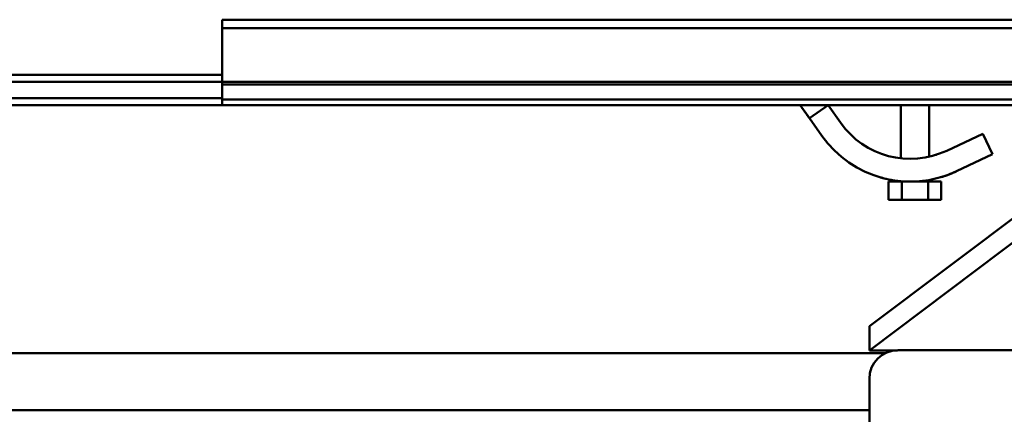
# Model space of a CAD drawing. Units: millimetres. Extents: x 0 to 17820, y -201 to 12600.
# Drawn here: x 12892 to 13237, y 10160 to 10299 of the extents above; entities that cross this region are included whole.
import ezdxf

# ---------------------------------------------------------------- set-up
doc = ezdxf.new("R2010")
doc.units = ezdxf.units.MM
doc.header["$MEASUREMENT"] = 0
doc.layers.add('(1) Shape lines', color=7, linetype='Continuous', lineweight=35)

# ---------------------------------------------------------------- blocks, each defined once
blk = doc.blocks.new('Crane_single_12_ec988d42-8664-4d13-b61b-838919aa894c')
at = {"layer": '(1) Shape lines', "color": 7, "linetype": 'Continuous', "lineweight": 50, "ltscale": 90}
for p, q in [((-6916.1, -722), (-6916.1, 778)), ((-6913.1, -722), (-6913.1, 778)), ((-6894.35, -722), (-6894.35, 778)), ((-6893.32, -722), (-6893.32, 778)), ((-6888.07, -722), (-6888.07, 778)), ((-6800.1, -254.25), (-6800.1, -485)), ((-6886.1, -722), (-6886.1, -400)), ((-6800.07, -495), (-6860.9, -414.08)), ((-6864.65, -420.39), (-6808.56, -495)), ((-6876.1, -455.19), (-6868.86, -451.78)), ((-6868.86, -451.78), (-6862.9, -464.44)), ((-6870.13, -467.85), (-6876.1, -455.19)), ((-6861.07, -469.11), (-6861.07, -469.11)), ((-6861.07, -469.11), (-6861.07, -469.11)), ((-6852.87, -469.76), (-6859.27, -469.76)), ((-6859.27, -469.76), (-6859.27, -474.38)), ((-6852.87, -474.38), (-6852.87, -469.76)), ((-6886.1, -474), (-6868.07, -474)), ((-6886.1, -474), (-6868.07, -474)), ((-6886.1, -474), (-6868.07, -474)), ((-6886.1, -474), (-6868.07, -474)), ((-6859.89, -474), (-6859.27, -474)), ((-6859.89, -474), (-6859.27, -474)), ((-6859.89, -474), (-6859.27, -474)), ((-6859.89, -474), (-6859.27, -474)), ((-6852.87, -474.38), (-6859.27, -474.38)), ((-6859.27, -474.38), (-6859.27, -483.62)), ((-6852.87, -474.38), (-6852.87, -483.62)), ((-6867.52, -484), (-6886.1, -484)), ((-6867.52, -484), (-6886.1, -484)), ((-6867.52, -484), (-6886.1, -484)), ((-6867.52, -484), (-6886.1, -484)), ((-6867.83, -486.38), (-6867.86, -486.49)), ((-6867.86, -486.49), (-6867.83, -486.38)), ((-6859.71, -486.37), (-6859.73, -486.36)), ((-6859.71, -486.37), (-6859.71, -486.36)), ((-6859.27, -484), (-6859.48, -484)), ((-6859.27, -484), (-6859.48, -484)), ((-6859.27, -484), (-6859.48, -484)), ((-6859.27, -484), (-6859.48, -484)), ((-6852.87, -483.62), (-6859.27, -483.62)), ((-6859.27, -483.62), (-6859.27, -488.24)), ((-6852.87, -483.62), (-6852.87, -488.24)), ((-6800.07, -495), (-6800.07, -485.15)), ((-6860.46, -490.03), (-6860.53, -490.32)), ((-6860.23, -489.11), (-6860.23, -489.11)), ((-6860.23, -489.11), (-6860.23, -489.11)), ((-6860.23, -489.11), (-6860.23, -489.11)), ((-6860.23, -489.11), (-6860.23, -489.11)), ((-6860.23, -489.11), (-6860.23, -489.11)), ((-6852.87, -488.24), (-6859.27, -488.24)), ((-6799.1, -489.18), (-6799.1, -1064)), ((-6860.76, -491.17), (-6860.78, -491.24)), ((-6800.07, -495), (-6808.56, -495)), ((-6754.1, -495), (-6790.1, -495)), ((-6779.1, -495), (-6779.1, -1064)), ((-6886.1, -509.47), (-6879.97, -505.14)), ((-6886.1, -509.47), (-6881.49, -516.01)), ((-6875.36, -511.68), (-6881.49, -516.01)), ((-6881.49, -516.01), (-6886.11, -519.27)), ((-6881.49, -516.01), (-6885.46, -518.81)), ((-6885.46, -518.81), (-6881.49, -516.01)), ((-6884.62, -518.22), (-6883.69, -517.56)), ((-6883.69, -517.56), (-6884.62, -518.22)), ((-6884.62, -518.22), (-6883.69, -517.56)), ((-6883.68, -517.56), (-6884.62, -518.22)), ((-6884.62, -518.22), (-6883.68, -517.56)), ((-6882.96, -517.04), (-6881.83, -516.25)), ((-6881.83, -516.25), (-6882.96, -517.04)), ((-6882.96, -517.04), (-6881.83, -516.25)), ((-6881.83, -516.25), (-6882.96, -517.05)), ((-6882.96, -517.05), (-6881.83, -516.25)), ((-6881.56, -516.06), (-6881.49, -516.01)), ((-6881.49, -516.01), (-6881.56, -516.06)), ((-6881.56, -516.06), (-6881.49, -516.01)), ((-6881.49, -516.01), (-6881.56, -516.06)), ((-6881.56, -516.06), (-6881.49, -516.01)), ((-6886.11, -519.27), (-6885.72, -518.99)), ((-6885.72, -518.99), (-6886.1, -519.27)), ((-6916.1, -722), (-6913.1, -722)), ((-6894.35, -722), (-6913.1, -722)), ((-6896.8, -1215), (-6896.8, -722)), ((-6894.35, -722), (-6893.32, -722)), ((-6894.3, -1215), (-6894.3, -722)), ((-6893.32, -722), (-6888.07, -722)), ((-6888.6, -1215), (-6888.6, -722)), ((-6886.1, -722), (-6888.07, -722)), ((-6886.1, -1032), (-6886.1, -722)), ((-6886.1, -1032), (-6886.1, -722))]:
    blk.add_line(p, q, dxfattribs=at)
for points in [[(-6860.53, -490.32), (-6860.41, -489.84), (-6860.23, -489.11), (-6860.05, -488.25), (-6859.87, -487.31), (-6859.71, -486.37)], [(-6859.71, -486.37), (-6859.87, -487.31), (-6860.05, -488.25), (-6860.23, -489.11), (-6860.41, -489.84), (-6860.53, -490.32)], [(-6860.53, -490.32), (-6860.41, -489.84), (-6860.23, -489.11), (-6860.05, -488.25), (-6859.87, -487.31), (-6859.71, -486.37)], [(-6860.54, -490.34), (-6860.56, -490.43), (-6860.68, -490.89), (-6860.76, -491.17), (-6860.79, -491.26), (-6860.76, -491.17), (-6860.68, -490.89), (-6860.56, -490.43), (-6860.54, -490.34)], [(-6860.78, -491.24), (-6860.76, -491.17), (-6860.68, -490.89), (-6860.56, -490.43), (-6860.54, -490.34)], [(-6860.54, -490.34), (-6860.56, -490.43), (-6860.68, -490.89), (-6860.72, -491.02)], [(-6860.72, -491.03), (-6860.68, -490.89), (-6860.56, -490.43), (-6860.54, -490.34)], [(-6860.54, -490.34), (-6860.56, -490.43), (-6860.68, -490.89), (-6860.72, -491.03)], [(-6860.54, -490.35), (-6860.56, -490.43), (-6860.68, -490.89), (-6860.72, -491.02)], [(-6860.72, -491.02), (-6860.68, -490.89), (-6860.56, -490.43), (-6860.54, -490.35)]]:
    blk.add_lwpolyline(points, dxfattribs=at)
for centre, radius, start, end in [((-6897.27, -480.64), 38, 305.2206, 25.2206), ((-6897.27, -480.64), 38, 25.2193, 25.2206), ((-6897.27, -480.64), 38, 25.2193, 25.2206), ((-6897.27, -480.64), 38, 25.1769, 25.2206), ((-6897.27, -480.64), 38, 25.1769, 25.2206), ((-6897.27, -480.64), 38, 18.7787, 25.2206), ((-6897.27, -480.64), 38, 23.0593, 25.2206), ((-6897.27, -480.64), 38, 23.0593, 25.061), ((-6897.27, -480.64), 38, 23.5701, 25.061), ((-6897.27, -480.64), 38, 23.5724, 25.0242), ((-6897.27, -480.64), 38, 23.5724, 25.0242), ((-6897.27, -480.64), 38, 23.5701, 25.0259), ((-6897.27, -480.64), 38, 23.5724, 25.0259), ((-6897.27, -480.64), 38, 18.9716, 22.934), ((-6897.27, -480.64), 38, 18.7787, 22.934), ((-6897.27, -480.64), 38, 21.0795, 22.238), ((-6897.27, -480.64), 38, 21.0795, 22.238), ((-6897.27, -480.64), 38, 21.0726, 22.2412), ((-6897.27, -480.64), 38, 21.0795, 22.238), ((-6897.27, -480.64), 38, 21.0726, 22.2412), ((-6897.27, -480.64), 30, 305.2206, 25.2206), ((-6897.27, -480.64), 38, 18.9725, 20.092), ((-6897.27, -480.64), 38, 18.9716, 20.092), ((-6897.27, -480.64), 38, 18.9725, 20.0859), ((-6897.27, -480.64), 38, 18.9725, 20.0859), ((-6897.27, -480.64), 38, 18.9725, 20.0859), ((-6897.27, -480.64), 38, 18.6301, 18.6334), ((-6897.27, -480.64), 38, 18.6301, 18.6334), ((-6897.27, -480.64), 38, 18.4689, 18.4706), ((-6897.27, -480.64), 38, 18.4689, 18.4706), ((-6897.27, -480.64), 38, 17.6598, 18.1761), ((-6897.27, -480.64), 38, 17.6598, 18.1761), ((-6897.27, -480.64), 38, 17.6598, 17.8456), ((-6897.27, -480.64), 38, 17.6598, 17.8456), ((-6897.27, -480.64), 38, 17.6598, 17.8456), ((-6897.27, -480.64), 38, 17.6598, 17.8456), ((-6897.27, -480.64), 38, 17.6598, 17.8471), ((-6897.27, -480.64), 38, 17.6598, 17.8471), ((-6897.27, -480.64), 38, 16.7397, 17.6598), ((-6897.27, -480.64), 30, 17.8605, 18.0575), ((-6897.27, -480.64), 38, 10.6741, 11.1243), ((-6897.27, -480.64), 38, 351.3284, 351.3733), ((-6790.1, -485), 10, 180, 270)]:
    blk.add_arc(centre, radius, start, end, dxfattribs=at)

msp = doc.modelspace()

# ---------------------------------------------------------------- block references
at = {"color": 7, "linetype": 'ByBlock', "rotation": 270}
msp.add_blockref('Crane_single_12_ec988d42-8664-4d13-b61b-838919aa894c', (13684.8, 3382.8), dxfattribs=at)

doc.saveas('drawing.dxf')
